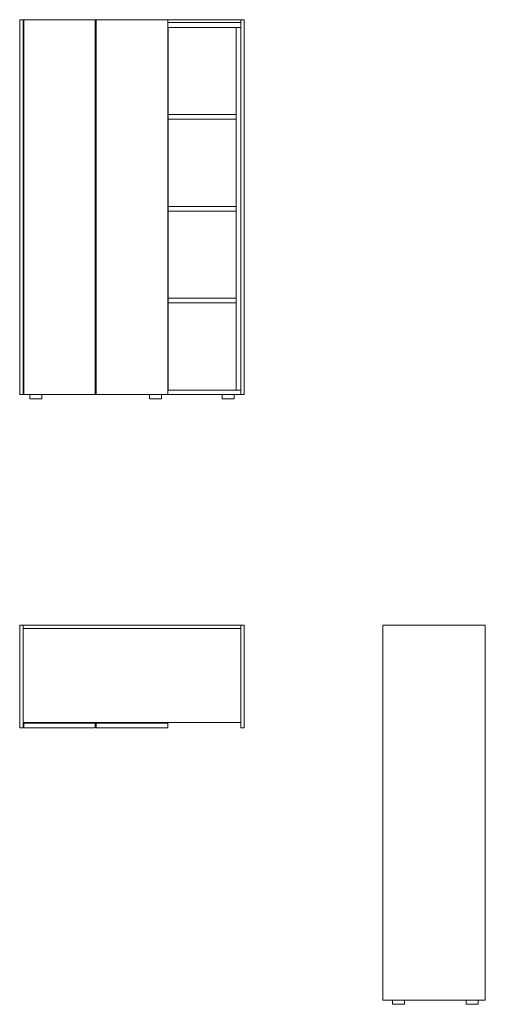
# Model space of a CAD drawing. Units: millimetres. Extents: x 0 to 1924, y -1565 to 2500.
import ezdxf

# ---------------------------------------------------------------- set-up
doc = ezdxf.new("R2010")
doc.units = ezdxf.units.MM
doc.header["$MEASUREMENT"] = 0

# ---------------------------------------------------------------- blocks, each defined once
blk = doc.blocks.new('TOP_2D_V23')
at = {"linetype": 'Continuous', "lineweight": 0}
for p, q in [((0, 0), (14, 0)), ((0, -424), (0, 0)), ((14, 0), (14, -424)), ((14.5, 0), (913.5, 0)), ((14.5, -14), (14.5, 0)), ((913.5, 0), (913.5, -14)), ((914, 0), (914, -424)), ((928, 0), (914, 0)), ((928, -424), (928, 0)), ((14, -14), (914, -14)), ((913.5, -14), (14.5, -14)), ((914, -402), (14, -402)), ((16.5, -404.5), (312.5, -404.5)), ((16.5, -423.5), (16.5, -404.5)), ((312.5, -404.5), (312.5, -423.5)), ((315.5, -404.5), (611.5, -404.5)), ((315.5, -423.5), (315.5, -404.5)), ((611.5, -404.5), (611.5, -423.5)), ((14, -424), (0, -424)), ((312.5, -423.5), (16.5, -423.5)), ((611.5, -423.5), (315.5, -423.5)), ((914, -424), (928, -424))]:
    blk.add_line(p, q, dxfattribs=at)
blk = doc.blocks.new('LEFT_2D_V23')
at = {"linetype": 'Continuous', "lineweight": 0}
for p, q in [((424, 0), (0, 0)), ((0, 0), (0, -1548)), ((424, 0), (424, -1548)), ((0, -1548), (424, -1548)), ((40.00004, -1565), (40.00004, -1548)), ((90.00004, -1565), (40.00004, -1565)), ((90.00004, -1565), (90.00004, -1548)), ((345, -1565), (345, -1548)), ((395, -1565), (345, -1565)), ((395, -1565), (395, -1548))]:
    blk.add_line(p, q, dxfattribs=at)
blk = doc.blocks.new('FRONT_2D_V23')
at = {"linetype": 'Continuous', "lineweight": 0}
for p, q in [((14, 0), (0, 0)), ((0, 0), (0, -1548)), ((14, 0), (14, -1548)), ((16.5, 0), (14.5, 0)), ((14.5, 0), (14.5, -12)), ((312.5, 0), (16.5, 0)), ((16.5, 0), (16.5, -1548)), ((315.5, 0), (312.5, 0)), ((312.5, 0), (312.5, -1548)), ((611.5, 0), (315.5, 0)), ((315.5, 0), (315.5, -1548)), ((913.5, 0), (611.5, 0)), ((611.5, 0), (611.5, -1548)), ((913.5, 0), (913.5, -12)), ((914, 0), (928, 0)), ((914, 0), (914, -1548)), ((928, 0), (928, -1548)), ((16.5, -12), (14, -12)), ((14, -32), (16.5, -32)), ((14, -32), (16.5, -32)), ((315.5, -12), (312.5, -12)), ((312.5, -32), (315.5, -32)), ((315.5, -35), (312.5, -35)), ((315.5, -35), (312.5, -35)), ((914, -12), (611.5, -12)), ((611.5, -32), (914, -32)), ((611.5, -32), (614, -32)), ((614, -1529), (614, -32)), ((895, -1529), (895, -32)), ((895, -32), (914, -32)), ((312.5, -55), (315.5, -55)), ((312.5, -392), (315.5, -392)), ((895, -392), (614, -392)), ((315.5, -411), (312.5, -411)), ((614, -411), (895, -411)), ((895, -771), (614, -771)), ((614, -790), (895, -790)), ((895, -1150), (614, -1150)), ((614, -1169), (895, -1169)), ((16.5, -1529), (14, -1529)), ((16.5, -1529), (14, -1529)), ((315.5, -1529), (312.5, -1529)), ((914, -1529), (611.5, -1529)), ((614, -1529), (611.5, -1529)), ((914, -1529), (895, -1529)), ((0, -1548), (14, -1548)), ((14, -1548), (16.5, -1548)), ((16.5, -1548), (312.5, -1548)), ((42, -1565), (42, -1548)), ((92, -1565), (42, -1565)), ((92, -1565), (92, -1548)), ((312.5, -1548), (315.5, -1548)), ((315.5, -1548), (611.5, -1548)), ((536, -1565), (536, -1548)), ((586, -1565), (536, -1565)), ((586, -1565), (586, -1548)), ((611.5, -1548), (914, -1548)), ((836, -1565), (836, -1548)), ((886, -1565), (836, -1565)), ((886, -1565), (886, -1548)), ((928, -1548), (914, -1548))]:
    blk.add_line(p, q, dxfattribs=at)
for centre, start, end in [((314, -60.3), 59.0673, 119.076), ((314, -90.3), 240.924, 300.9327)]:
    blk.add_arc(centre, 3, start, end, dxfattribs=at)

msp = doc.modelspace()

# ---------------------------------------------------------------- block references
for name, p in [('FRONT_2D_V23', (0, 2500)), ('TOP_2D_V23', (0, 0)), ('LEFT_2D_V23', (1500, 0))]:
    msp.add_blockref(name, p)

doc.saveas('drawing.dxf')
